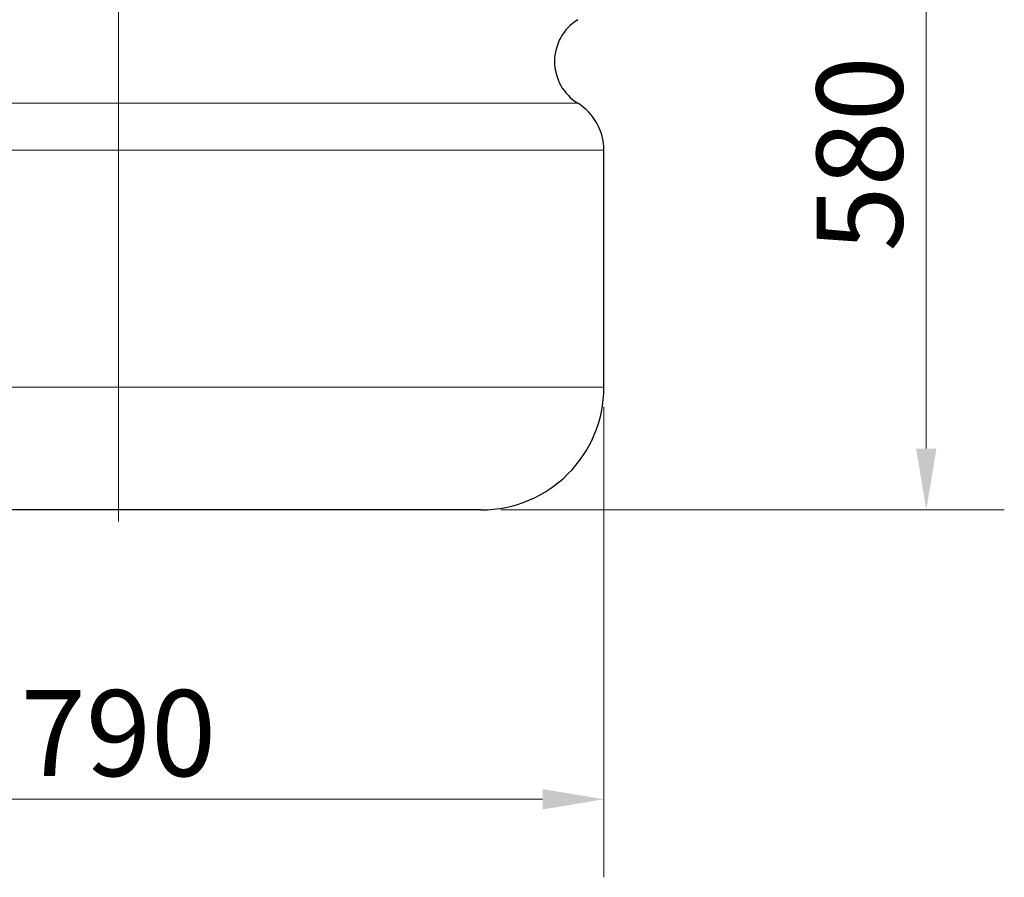
# Model space of a CAD drawing. Units: millimetres. Extents: x 0 to 19458, y -1212 to 5940.
# Drawn here: x 3673 to 4474, y 3411 to 4109 of the extents above; entities that cross this region are included whole.
import ezdxf

# ---------------------------------------------------------------- set-up
doc = ezdxf.new("R2010")
doc.units = ezdxf.units.MM
doc.header["$LTSCALE"] = 20
for name, color, linetype, lineweight, true_color in [('Bemaßung (ISO)', 1, 'Continuous', 5, 0xff0000), ('Mittellinie (ISO)', 5, 'Continuous', 5, 0x0000ff), ('Tangential', 7, 'Continuous', 9, 0xbfbfbf)]:
    doc.layers.add(name, color=color, linetype=linetype, lineweight=lineweight, true_color=true_color)
doc.layers.add('Sichtbar (ISO)', color=7, linetype='Continuous', lineweight=25)
doc.styles.add('Bemaßung', font='tahoma.ttf')
doc.dimstyles.new('Dehoust', dxfattribs={"dimscale": 20, "dimtxt": 3.5, "dimasz": 2.5, "dimexe": 3.175, "dimexo": 0.8, "dimgap": 0.8, "dimtad": 1, "dimtoh": 1, "dimdec": 0, "dimrnd": 1e-08, "dimzin": 12, "dimtxsty": 'Bemaßung', "dimcen": 0.09, "dimdle": 10, "dimclrd": 256, "dimclre": 256, "dimclrt": 7, "dimadec": 1, "dimazin": 3, "dimtfac": 1, "dimtmove": 0, "dimatfit": 3, "dimfxl": 1, "dimtolj": 1, "dimtzin": 0, "dimlwd": -1, "dimlwe": -1, "dimarcsym": 0})

# ---------------------------------------------------------------- blocks, each defined once
blk = doc.blocks.new('*D16')
at = {"layer": 'Bemaßung (ISO)', "transparency": 16777216}
for p, q in [((3793.9, 4289.7), (4473.58, 4289.7)), ((4410.08, 3760.17), (4410.08, 4239.7)), ((4063.9, 3710.17), (4473.58, 3710.17))]:
    blk.add_line(p, q, dxfattribs=at)
for points in [[(4401.74, 4239.7), (4418.41, 4239.7), (4410.08, 4289.7)], [(4401.74, 3760.17), (4418.41, 3760.17), (4410.08, 3710.17)]]:
    blk.add_solid(points, dxfattribs=at)
at = {"layer": 'Defpoints', "color": 0, "transparency": 16777216}
for p in [(3777.9, 4289.7), (4410.08, 4289.7), (4047.9, 3710.17)]:
    blk.add_point(p, dxfattribs=at)
at = {"layer": 'Bemaßung (ISO)', "color": 7, "transparency": 16777216, "insert": (4320.88, 3999.94), "char_height": 70, "attachment_point": 2, "rotation": 90, "style": 'Bemaßung'}
blk.add_mtext('\\A1;580', dxfattribs=at)
blk = doc.blocks.new('*D17')
at = {"layer": 'Bemaßung (ISO)', "transparency": 16777216}
for p, q in [((3357.9, 3794.17), (3357.9, 3411.17)), ((4147.9, 3794.17), (4147.9, 3411.17)), ((3407.9, 3474.67), (4097.9, 3474.67))]:
    blk.add_line(p, q, dxfattribs=at)
for points in [[(3407.9, 3483.01), (3407.9, 3466.34), (3357.9, 3474.67)], [(4097.9, 3483.01), (4097.9, 3466.34), (4147.9, 3474.67)]]:
    blk.add_solid(points, dxfattribs=at)
at = {"layer": 'Defpoints', "color": 0, "transparency": 16777216}
for p in [(3357.9, 3810.17), (4147.9, 3810.17), (4147.9, 3474.67)]:
    blk.add_point(p, dxfattribs=at)
at = {"layer": 'Bemaßung (ISO)', "color": 7, "transparency": 16777216, "insert": (3752.9, 3563.54), "char_height": 70, "attachment_point": 2, "style": 'Bemaßung'}
blk.add_mtext('\\A1;790', dxfattribs=at)

msp = doc.modelspace()

# ---------------------------------------------------------------- linework, layer by layer
at = {"layer": 'Mittellinie (ISO)', "linetype": 'Continuous'}
msp.add_line((3752.9, 3700.8), (3752.9, 5504.53), dxfattribs=at)
at = {"layer": 'Sichtbar (ISO)'}
for p, q in [((4147.9, 3810.17), (4147.9, 4002.94)), ((4047.9, 3710.17), (3457.9, 3710.17))]:
    msp.add_line(p, q, dxfattribs=at)
for centre, radius, start, end in [((4147.69, 4075.17), 40, 121.80538, 238.19462), ((4102.9, 4002.94), 45, 0, 58.19462), ((4047.9, 3810.17), 100, 270, 0)]:
    msp.add_arc(centre, radius, start, end, dxfattribs=at)
at = {"layer": 'Tangential'}
for p, q in [((3379.18, 4041.18), (4126.61, 4041.18)), ((4147.9, 4002.94), (3357.9, 4002.94)), ((3357.9, 3810.17), (4147.9, 3810.17))]:
    msp.add_line(p, q, dxfattribs=at)

# ---------------------------------------------------------------- dimensions: what is measured, and where the dimension line sits
at = {"layer": 'Bemaßung (ISO)'}
for base, p1, p2, angle, picture, middle in [((4410.08, 4289.7), (4047.9, 3710.17), (3777.9, 4289.7), 90, '*D16', (4410.08, 3999.94)), ((4147.9, 3474.67), (3357.9, 3810.17), (4147.9, 3810.17), 180, '*D17', (3752.9, 3474.67))]:
    dim = msp.add_linear_dim(base=base, p1=p1, p2=p2, angle=angle, dimstyle='Dehoust', override={"dimgap": 0.8, "dimtoh": 0, "dimdec": 0, "dimtol": 0, "dimlim": 0, "dimtp": 0, "dimtm": 0, "dimtdec": 2, "dimtofl": 0, "dimatfit": 1}, dxfattribs=at)
    dim.commit()
    dim.dimension.update_dxf_attribs({"geometry": picture, "text_midpoint": middle, "dimtype": 160})

doc.saveas('drawing.dxf')
